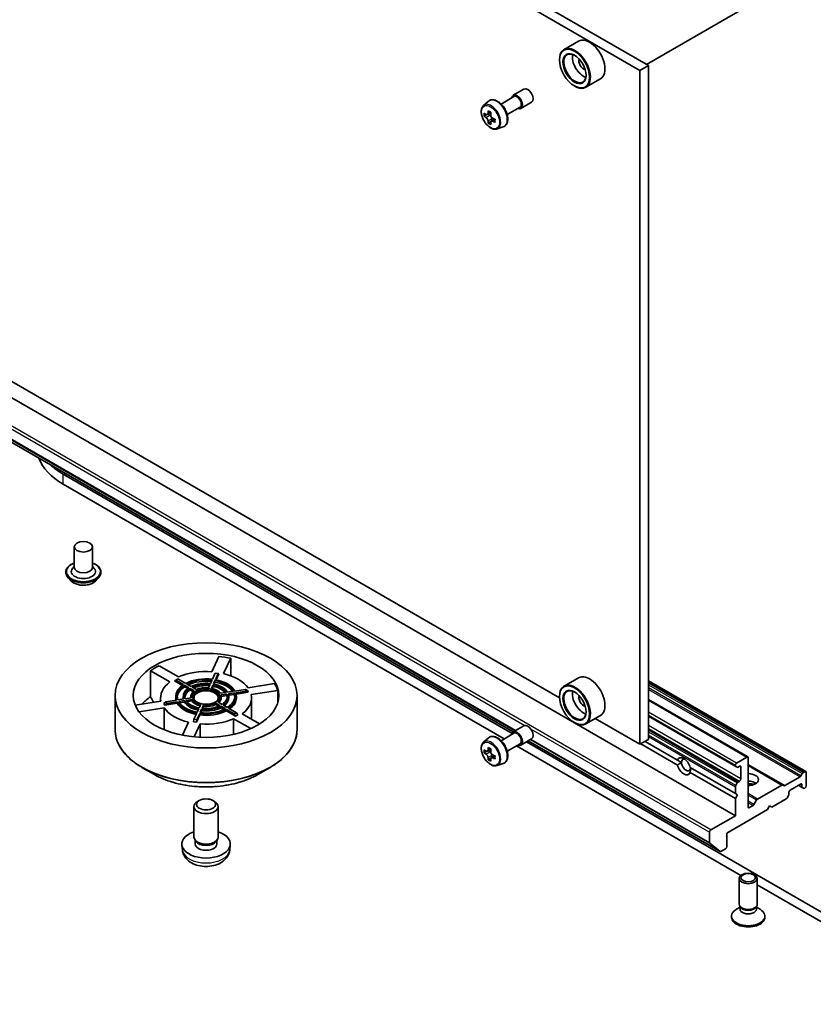
# Model space of a CAD drawing. Units: millimetres. Extents: x 36 to 7330, y 20 to 1284.
# Drawn here: x 695 to 760, y 166 to 247 of the extents above; entities that cross this region are included whole.
import ezdxf

# ---------------------------------------------------------------- set-up
doc = ezdxf.new("R2010")
doc.units = ezdxf.units.MM
doc.header["$LTSCALE"] = 2.5
doc.layers.add('Visible (ISO)', color=7, linetype='Continuous', lineweight=35)
doc.layers.add('Visible Narrow (ISO)', color=7, linetype='Continuous', lineweight=25)

msp = doc.modelspace()

# ---------------------------------------------------------------- linework, layer by layer
at = {"layer": 'Visible (ISO)'}
for p, q in [((675.2843, 283.3507), (745.8182, 242.628)), ((675.9914, 283.759), (746.5253, 243.0362)), ((746.3662, 243.1281), (811.42, 280.6869)), ((740.7639, 245.0543), (739.5619, 244.3603)), ((739.1891, 243.4955), (739.1891, 243.5363)), ((746.5253, 243.0362), (745.8182, 242.628)), ((745.8182, 242.628), (745.8182, 187.1062)), ((746.5253, 243.0362), (746.5253, 187.5144)), ((742.5639, 241.9366), (741.3619, 241.2426)), ((735.3764, 240.587), (736.2603, 241.0974)), ((740.4265, 241.3522), (740.4619, 241.3318)), ((734.3751, 239.8646), (735.4389, 240.4788)), ((732.9341, 239.7471), (733.3337, 240.0983)), ((734.8751, 238.9986), (735.9389, 239.6128)), ((736.0014, 239.5045), (736.8853, 240.0148)), ((733.2029, 238.9901), (732.9901, 238.8673)), ((733.5374, 239.1723), (733.2397, 239.0005)), ((733.2947, 239.0323), (733.4488, 238.9442)), ((733.8617, 238.6221), (733.5617, 238.4489)), ((733.6175, 238.6538), (733.6182, 238.4816)), ((733.5294, 238.4132), (733.3231, 238.2941)), ((734.0528, 237.8094), (734.5568, 237.9799)), ((739.1922, 190.9317), (679.9127, 225.1567)), ((682.9741, 222.042), (753.6847, 181.2172)), ((681.7198, 219.0964), (735.3684, 188.1223)), ((735.2766, 188.0076), (698.2829, 209.3659)), ((698.2829, 208.5494), (734.6409, 187.5582)), ((699.1946, 203.3851), (699.1946, 201.6704)), ((700.6946, 203.3851), (700.6946, 201.6704)), ((698.4946, 201.303), (698.4946, 201.2864)), ((699.1946, 201.7713), (699.0476, 201.599)), ((700.6946, 201.7713), (700.8417, 201.599)), ((701.3946, 201.303), (701.3946, 201.2864)), ((698.9192, 200.5847), (698.6712, 200.8614)), ((700.97, 200.5847), (701.2181, 200.8614)), ((710.5352, 193.0808), (711.1208, 194.3427)), ((712.0867, 194.1932), (711.5011, 192.9314)), ((712.0867, 194.1932), (712.0867, 192.7537)), ((707.0747, 192.2466), (705.4748, 193.1704)), ((705.4748, 191.024), (705.4748, 193.1704)), ((706.1819, 193.5786), (707.7818, 192.6549)), ((707.4488, 192.3369), (707.5549, 192.3981)), ((708.1048, 191.9581), (707.4488, 192.3369)), ((707.5549, 192.3981), (707.7316, 192.5002)), ((707.5549, 192.3981), (708.2023, 192.0243)), ((708.3791, 192.1264), (707.7316, 192.5002)), ((710.5494, 192.3973), (710.4197, 192.118)), ((710.8187, 192.9777), (710.5818, 192.4671)), ((710.6612, 192.0806), (710.7908, 192.36)), ((710.7908, 192.36), (710.7908, 192.2375)), ((710.8187, 192.9777), (711.0602, 192.9404)), ((710.8232, 192.4298), (711.0602, 192.9404)), ((711.099, 192.9016), (710.8754, 192.4197)), ((711.0602, 192.9404), (711.099, 192.9016)), ((740.7639, 192.5944), (739.5619, 191.9004)), ((759.4873, 184.858), (746.5253, 192.3417)), ((708.2908, 191.9732), (708.645, 191.7687)), ((708.2908, 191.8507), (708.2908, 191.9732)), ((708.5503, 191.7009), (708.2908, 191.8507)), ((708.8218, 191.8708), (708.4676, 192.0753)), ((708.7336, 191.7176), (709.0884, 191.5127)), ((708.7336, 191.5951), (708.7336, 191.7176)), ((708.9996, 191.4415), (708.7336, 191.5951)), ((709.2652, 191.6148), (708.9104, 191.8196)), ((710.3873, 192.0481), (710.2574, 191.7683)), ((710.4989, 191.7309), (710.6288, 192.0107)), ((710.6288, 191.8883), (710.5502, 191.7189)), ((710.6288, 192.0107), (710.6288, 191.8883)), ((710.7908, 192.2375), (710.7131, 192.0699)), ((712.3148, 191.4801), (711.831, 191.4053)), ((713.3201, 191.6356), (712.4357, 191.4988)), ((712.5004, 191.3594), (713.3848, 191.4962)), ((713.3201, 191.6356), (713.3848, 191.4962)), ((713.465, 191.5356), (713.3201, 191.6356)), ((713.3848, 191.4962), (713.5297, 191.3961)), ((713.465, 191.5356), (713.5297, 191.3961)), ((713.5167, 191.7677), (715.7022, 192.1058)), ((715.9611, 191.5481), (713.7755, 191.21)), ((715.9611, 191.5481), (715.9611, 190.523)), ((702.5563, 188.3137), (702.5563, 191.1376)), ((706.3063, 190.9335), (706.3063, 190.6522)), ((707.6121, 190.7526), (706.7277, 190.6158)), ((707.5563, 190.9335), (707.5563, 191.056)), ((708.2168, 190.8461), (707.733, 190.7713)), ((707.7977, 190.6319), (708.2815, 190.7067)), ((708.1813, 190.9335), (708.1813, 191.056)), ((708.2815, 190.7067), (708.2815, 190.5842)), ((708.8226, 190.9398), (708.3379, 190.8649)), ((708.4026, 190.7254), (708.8873, 190.8004)), ((708.8873, 190.678), (708.4816, 190.6152)), ((708.8063, 190.9373), (708.8063, 191.056)), ((708.8873, 190.8004), (708.8873, 190.678)), ((711.71, 191.3865), (711.2253, 191.3115)), ((711.29, 191.1721), (711.7747, 191.2471)), ((711.7747, 191.1246), (711.3063, 191.0522)), ((711.3063, 190.9335), (711.3063, 191.056)), ((711.7747, 191.2471), (711.7747, 191.1246)), ((711.8957, 191.2658), (712.3795, 191.3407)), ((712.3795, 191.2182), (711.9245, 191.1478)), ((711.9313, 190.9335), (711.9313, 191.056)), ((712.3795, 191.3407), (712.3795, 191.2182)), ((713.5297, 191.3961), (712.5353, 191.2423)), ((712.5563, 190.9335), (712.5563, 191.056)), ((713.8063, 190.9335), (713.8063, 189.1767)), ((717.5563, 188.3137), (717.5563, 191.1376)), ((739.1891, 191.0356), (739.1891, 191.0764)), ((746.5253, 190.7903), (754.7143, 186.0624)), ((704.2217, 190.3298), (706.337, 190.657)), ((706.5958, 190.0993), (704.5358, 189.7806)), ((706.7277, 190.6158), (706.5828, 190.4709)), ((706.6475, 190.3315), (706.5828, 190.4709)), ((706.5958, 190.0993), (706.5958, 188.3077)), ((707.6768, 190.4907), (706.6475, 190.3315)), ((706.6475, 190.3315), (706.7924, 190.4763)), ((706.7924, 190.4763), (706.7277, 190.6158)), ((706.7924, 190.4763), (707.6768, 190.6132)), ((707.6768, 190.6132), (707.6768, 190.4907)), ((708.2815, 190.5842), (707.8698, 190.5206)), ((709.4513, 190.0313), (709.3217, 189.752)), ((709.6136, 190.3811), (709.4837, 190.1012)), ((709.5632, 189.7147), (709.6928, 189.994)), ((709.6928, 189.8715), (709.6171, 189.7084)), ((709.6928, 189.994), (709.6928, 189.8715)), ((709.7252, 190.0639), (709.8551, 190.3437)), ((709.8551, 190.2212), (709.7795, 190.0583)), ((709.8551, 190.3437), (709.8551, 190.2212)), ((710.8473, 190.4972), (711.2021, 190.2923)), ((710.8473, 190.3747), (710.8473, 190.4972)), ((711.0839, 190.2382), (710.8473, 190.3747)), ((711.3789, 190.3944), (711.0241, 190.5993)), ((711.2907, 190.2412), (711.6449, 190.0367)), ((711.2907, 190.1187), (711.2907, 190.2412)), ((711.5299, 189.9806), (711.2907, 190.1187)), ((711.8217, 190.1388), (711.4675, 190.3433)), ((711.7334, 189.9856), (712.3809, 189.6118)), ((711.7334, 189.8631), (711.7334, 189.9856)), ((712.4869, 189.4281), (711.7334, 189.8631)), ((712.5577, 189.7139), (711.9102, 190.0877)), ((709.0523, 189.1716), (709.0135, 188.9655)), ((709.2893, 189.6822), (709.0523, 189.1716)), ((709.2938, 189.1342), (709.0523, 189.1716)), ((709.5308, 189.5224), (709.255, 188.9281)), ((709.255, 188.9281), (709.2938, 189.1342)), ((709.2938, 189.1342), (709.5308, 189.6449)), ((709.5308, 189.6449), (709.5308, 189.5224)), ((713.7353, 188.4012), (712.3307, 189.2121)), ((712.3307, 187.9321), (712.3307, 189.2121)), ((712.5577, 189.7139), (712.3809, 189.6118)), ((712.3809, 189.6118), (712.4869, 189.4281)), ((712.6637, 189.5302), (712.4869, 189.4281)), ((712.6637, 189.5302), (712.5577, 189.7139)), ((713.0378, 189.6204), (714.472, 188.7923)), ((742.5639, 189.4767), (741.3619, 188.7827)), ((745.8182, 187.1062), (742.1381, 189.2309)), ((746.5253, 189.4332), (753.7158, 185.2817)), ((708.1124, 187.8604), (708.6114, 188.9356)), ((709.255, 188.9281), (709.0135, 188.9655)), ((709.5773, 188.7862), (709.0823, 187.7195)), ((709.5773, 188.7862), (709.5773, 187.6846)), ((735.3764, 188.1271), (736.2603, 188.6375)), ((740.4265, 188.8923), (740.4619, 188.8719)), ((732.9341, 187.2872), (733.3337, 187.6384)), ((734.3751, 187.4047), (735.4389, 188.0189)), ((736.0014, 187.0446), (736.8853, 187.5549)), ((746.5253, 187.5144), (745.8182, 187.1062)), ((733.5399, 186.7139), (733.241, 186.5414)), ((734.8751, 186.5387), (735.9389, 187.1529)), ((735.6409, 186.9808), (754.1341, 176.3037)), ((772.5291, 166.4999), (736.473, 187.3169)), ((736.6182, 187.4007), (752.4304, 178.2716)), ((745.8889, 187.147), (748.921, 185.3964)), ((746.2424, 187.3511), (748.921, 185.8047)), ((733.1989, 186.531), (732.9895, 186.4101)), ((733.2968, 186.5736), (733.4482, 186.4862)), ((733.5303, 185.9569), (733.321, 185.836)), ((733.8592, 186.1608), (733.5604, 185.9882)), ((733.6162, 186.1953), (733.6162, 186.0204)), ((748.921, 185.8047), (749.2454, 185.6174)), ((754.6393, 186.0549), (753.7908, 185.565)), ((754.7454, 181.952), (754.7454, 185.9937)), ((705.7929, 184.6176), (704.7737, 185.2061)), ((714.3196, 184.6176), (715.3389, 185.2061)), ((734.0528, 185.3495), (734.5568, 185.52)), ((749.9632, 185.2029), (753.6847, 183.0543)), ((753.6847, 185.3813), (753.6847, 185.3504)), ((753.8305, 185.2156), (753.7158, 185.2817)), ((753.9055, 185.223), (754.0383, 185.2997)), ((754.1444, 185.2384), (754.1444, 184.2587)), ((757.5872, 183.761), (754.7454, 185.4017)), ((749.9632, 184.7947), (753.6847, 182.6461)), ((757.7769, 183.7023), (759.0148, 184.417)), ((759.0898, 184.4962), (759.2045, 184.6947)), ((759.2795, 184.7739), (759.4123, 184.8506)), ((759.5184, 183.6871), (759.5184, 184.7894)), ((753.6847, 183.616), (753.6847, 183.0543)), ((753.7158, 183.7205), (753.8305, 183.9191)), ((754.0383, 184.0749), (753.9055, 183.9982)), ((755.5141, 182.6), (757.5122, 183.7536)), ((757.5872, 183.761), (757.7019, 183.6948)), ((758.2102, 183.3401), (759.0588, 183.83)), ((758.882, 183.7279), (759.1959, 183.5467)), ((759.1648, 183.7688), (759.1648, 183.6154)), ((759.3105, 183.4805), (759.1959, 183.5467)), ((759.3855, 183.4879), (759.4123, 183.5034)), ((753.6847, 183.0543), (753.8615, 182.9523)), ((753.8615, 182.9523), (753.6847, 182.6461)), ((753.6847, 182.6461), (753.6847, 181.2172)), ((756.69, 181.9316), (757.8835, 182.6207)), ((758.0731, 182.8984), (757.9585, 182.6999)), ((758.1042, 183.003), (758.1042, 183.1564)), ((709.0563, 179.4617), (709.0563, 181.9808)), ((709.5008, 182.4767), (709.349, 182.389)), ((710.6117, 182.4767), (710.7635, 182.389)), ((711.0563, 179.4617), (711.0563, 181.9808)), ((755.1434, 182.0594), (754.8515, 181.8908)), ((755.2184, 182.1385), (755.4391, 182.5208)), ((756.3364, 181.7275), (756.5132, 182.0337)), ((756.5132, 182.0337), (756.69, 181.9316)), ((753.6847, 181.2172), (751.6695, 180.0537)), ((752.9776, 179.7883), (756.3364, 181.7275)), ((751.5634, 179.87), (751.5634, 179.0014)), ((752.9776, 178.6861), (752.9776, 179.7883)), ((708.1063, 178.3881), (708.0601, 178.8188)), ((709.2213, 179.1042), (709.1209, 179.2576)), ((709.1636, 178.8902), (709.1636, 179.1923)), ((710.8912, 179.1042), (710.9916, 179.2576)), ((710.9489, 178.8902), (710.9489, 179.1923)), ((712.0062, 178.3881), (712.0524, 178.8188)), ((752.4261, 178.2745), (751.5798, 178.9586)), ((752.4804, 178.2765), (752.8716, 178.5024)), ((753.9954, 173.9313), (753.9954, 176.0529)), ((755.4954, 173.9313), (755.4954, 176.0529)), ((755.4954, 175.5178), (772.5291, 165.6834)), ((754.0721, 173.6841), (753.7731, 173.5115)), ((754.1156, 173.6687), (754.0438, 173.7782)), ((754.0721, 173.5231), (754.0721, 173.7351)), ((755.3752, 173.6687), (755.447, 173.7782)), ((755.4187, 173.5231), (755.4187, 173.7351)), ((755.4187, 173.6841), (755.7177, 173.5115)), ((753.3704, 172.8495), (753.3704, 172.9502)), ((756.1204, 172.8495), (756.1204, 172.9502))]:
    msp.add_line(p, q, dxfattribs=at)
for centre, major_axis, ratio, start_param, end_param in [((741.6639, 243.4955), (0.9, -1.5588), 0.5773503, 0, 3.1415927), ((740.4619, 242.8015), (0.9, -1.5588), 0.5773503, 5.4977871, 10.2101761), ((740.4619, 242.8015), (0.65, -1.1258), 0.5773503, 2.375245, 7.049533), ((741.169, 243.2097), (0.65, -1.1258), 0.5773503, 3.7167041, 5.7080739), ((741.169, 243.2097), (-0.275, 0.4763), 0.5773503, 0.4327472, 2.7088454), ((736.5728, 240.5561), (-0.3125, 0.5413), 0.5773503, 3.1415927, 6.2831853), ((735.6889, 240.0458), (-0.3125, 0.5413), 0.5773503, 2.4980915, 6.9266864), ((735.6889, 240.0458), (-0.25, 0.433), 0.5773503, 3.1415927, 6.2831853), ((735.5201, 240.4561), (-1.778, -3.1097), 0.5801377, 5.4517225, 5.5389887), ((735.9615, 240.3314), (-3.6329, -0.0152), 0.5745494, 0.6100906, 0.674392), ((735.9625, 240.0756), (3.6329, 0.0152), 0.5745494, 3.7516833, 3.8159846), ((735.8515, 240.2666), (-1.8032, -3.1538), 0.5801377, 5.3224562, 5.3867575), ((735.9599, 240.715), (-3.5821, -0.015), 0.5745494, 0.7393569, 0.8266231), ((733.4496, 238.7498), (0.1187, -0.2057), 0.5773503, 1.8072038, 2.3610341), ((736.0725, 240.1403), (1.8032, 3.1538), 0.5801377, 2.1808635, 2.2451649), ((733.4496, 238.7498), (0.1187, -0.2057), 0.5773503, 0.7902378, 1.3589988), ((735.9615, 240.3314), (-3.6329, -0.0152), 0.5745494, 0.8915881, 0.9558895), ((736.4039, 239.9508), (1.778, 3.1097), 0.5801377, 2.3101299, 2.397396), ((735.8515, 240.2666), (-1.8032, -3.1538), 0.5801377, 5.6039537, 5.668255), ((735.9641, 239.6919), (3.5821, 0.015), 0.5745494, 3.8809496, 3.9682158), ((736.0725, 240.1403), (1.8032, 3.1538), 0.5801377, 2.462361, 2.5266624), ((735.9625, 240.0756), (3.6329, 0.0152), 0.5745494, 4.0331808, 4.0974821), ((703.4802, 211.55), (-7.35, 0), 0.5773503, 0.2045505, 0.7853982), ((703.4802, 212.3665), (-7.35, 0), 0.5773503, 0.5484217, 0.7853982), ((699.9446, 201.3438), (1, 0), 0.5773503, 2.6838305, 6.7409474), ((699.9446, 201.6704), (0.75, 0), 0.5773503, 3.1415927, 6.2831853), ((710.0563, 190.9335), (6, 0), 0.5773503, 1.2255669, 1.392427), ((710.0563, 190.9335), (6, 0), 0.5773503, 2.2727644, 2.4396246), ((710.0563, 190.9335), (3.75, 0), 0.5773503, 1.4427285, 2.2224629), ((710.0563, 191.056), (-2.5, 0), 0.5773503, 4.5006104, 5.4477663), ((710.0563, 191.056), (2.375, 0), 0.5773503, 1.3616528, 2.3035386), ((710.0563, 190.9335), (-2.375, 0), 0.5773503, 4.5264112, 5.3817374), ((710.0563, 191.056), (2.375, 0), 0.5773503, 0.3144553, 1.256341), ((710.0563, 191.056), (2.5, 0), 0.5773503, 0.3118202, 1.2589761), ((710.0563, 190.9335), (3.75, 0), 0.5773503, 0.395531, 1.1752653), ((741.6639, 191.0356), (0.9, -1.5588), 0.5773503, 0, 3.1415927), ((710.0563, 190.9335), (-3.75, 0), 0.5773503, 5.6315187, 6.4112531), ((710.0563, 191.056), (-2.5, 0), 0.5773503, 5.547808, 6.4949638), ((710.0563, 191.056), (-2.375, 0), 0.5773503, 5.5504431, 6.4923288), ((710.0563, 190.9335), (-2.375, 0), 0.5773503, 5.5504431, 6.2385111), ((710.0563, 191.056), (-1.875, 0), 0.5773503, 5.5645033, 6.4782685), ((710.0563, 191.056), (-1.75, 0), 0.5773503, 5.5692766, 6.4734952), ((710.0563, 190.9335), (-1.75, 0), 0.5773503, 5.5692766, 6.222539), ((710.0563, 191.056), (-1.25, 0), 0.5773503, 5.5979546, 6.4448173), ((710.0563, 191.056), (-1.875, 0), 0.5773503, 4.5173057, 5.431071), ((710.0563, 191.056), (1.75, 0), 0.5773503, 1.3804864, 2.284705), ((710.0563, 190.9335), (1.125, 0), 0.5773503, 0.0944211, 3.0471715), ((710.0563, 190.9335), (1, 0), 0.5773503, 5.7363132, 9.9716501), ((710.0563, 190.9335), (-1.75, 0), 0.5773503, 4.5535737, 5.3399902), ((710.0563, 191.056), (-1.25, 0), 0.5773503, 4.550757, 5.3976197), ((710.0563, 191.056), (1.25, 0), 0.5773503, 0.3619668, 1.2088295), ((710.0563, 191.056), (1.75, 0), 0.5773503, 0.3332888, 1.2375075), ((710.0563, 190.9335), (-1.75, 0), 0.5773503, 3.5930433, 4.3791001), ((710.0563, 191.056), (1.875, 0), 0.5773503, 0.3285155, 1.2422808), ((710.0563, 190.9335), (-2.375, 0), 0.5773503, 3.5427495, 4.3979337), ((710.0563, 190.9335), (6, 0), 0.5773503, 0.1783693, 0.3452295), ((740.4619, 190.3416), (0.9, -1.5588), 0.5773503, 5.4977871, 10.2101761), ((740.4619, 190.3416), (0.65, -1.1258), 0.5773503, 2.375245, 7.049533), ((741.169, 190.7498), (0.65, -1.1258), 0.5773503, 3.7167041, 5.7080739), ((710.0563, 188.7872), (6, 0), 0.5773503, 2.4396246, 2.6531618), ((710.0563, 190.9335), (-2.5, 0), 0.5773503, 0, 0.1294518), ((710.0563, 190.9335), (-1.875, 0), 0.5773503, 0, 0.08493), ((710.0563, 191.056), (-1.875, 0), 0.5773503, 0.3285155, 1.2422808), ((710.0563, 191.056), (-1.75, 0), 0.5773503, 0.3332888, 1.2375075), ((710.0563, 191.056), (-1.25, 0), 0.5773503, 0.3619668, 1.2088295), ((710.0563, 190.9335), (-1.25, 0), 0.5773503, 0.3619668, 1.1645723), ((710.0563, 191.056), (1.25, 0), 0.5773503, 5.5979546, 6.4448173), ((710.0563, 190.9335), (1.25, 0), 0.5773503, 5.7196016, 6.2831853), ((710.0563, 191.056), (1.75, 0), 0.5773503, 5.5692766, 6.4734952), ((710.0563, 191.056), (1.875, 0), 0.5773503, 5.5645033, 6.4782685), ((710.0563, 190.9335), (1.875, 0), 0.5773503, 5.6449848, 6.2831853), ((710.0563, 190.9335), (1.75, 0), 0.5773503, 0.0606463, 0.1903099), ((710.0563, 191.056), (2.375, 0), 0.5773503, 5.5504431, 6.4923288), ((710.0563, 191.056), (2.5, 0), 0.5773503, 5.547808, 6.4949638), ((710.0563, 190.9335), (2.5, 0), 0.5773503, 5.6080102, 6.2831853), ((710.0563, 190.9335), (2.375, 0), 0.5773503, 0.0446742, 0.2091435), ((710.0563, 190.9335), (3.75, 0), 0.5773503, 5.6315187, 6.4112531), ((741.169, 190.7498), (-0.275, 0.4763), 0.5773503, 0.4327472, 2.7088454), ((710.0563, 190.9335), (-3.75, 0), 0.5773503, 0.395531, 1.1752653), ((710.0563, 191.056), (-2.5, 0), 0.5773503, 0.3118202, 1.2589761), ((710.0563, 190.9335), (-2.5, 0), 0.5773503, 0.3118202, 1.2369732), ((710.0563, 191.056), (-2.375, 0), 0.5773503, 0.3144553, 1.256341), ((710.0563, 190.9335), (-1.875, 0), 0.5773503, 0.3285155, 1.2129004), ((710.0563, 191.056), (2.5, 0), 0.5773503, 4.5006104, 5.4477663), ((710.0563, 190.9335), (-2.5, 0), 0.5773503, 1.3590178, 2.3061736), ((710.0563, 191.056), (-2.375, 0), 0.5773503, 1.3616528, 2.3035386), ((710.0563, 191.056), (1.875, 0), 0.5773503, 4.5173057, 5.431071), ((710.0563, 190.9335), (-1.875, 0), 0.5773503, 1.3757131, 2.2894783), ((710.0563, 191.056), (-1.75, 0), 0.5773503, 1.3804864, 2.284705), ((710.0563, 191.056), (1.25, 0), 0.5773503, 4.550757, 5.3976197), ((710.0563, 190.9335), (-1.25, 0), 0.5773503, 1.4091644, 2.2560271), ((710.0563, 190.9335), (-3.75, 0), 0.5773503, 1.4427285, 2.2224629), ((735.6889, 187.5859), (-0.3125, 0.5413), 0.5773503, 2.4980915, 6.9266864), ((736.5728, 188.0962), (-0.3125, 0.5413), 0.5773503, 3.1415927, 6.2831853), ((735.6889, 187.5859), (-0.25, 0.433), 0.5773503, 3.1415927, 6.2831853), ((735.5201, 187.9987), (-1.7911, -3.1022), 0.5773503, 5.4541541, 5.5414202), ((735.962, 187.8711), (-3.6329, 0), 0.5773503, 0.6124987, 0.6768001), ((735.8515, 187.8073), (-1.8164, -3.1462), 0.5773503, 5.3248877, 5.3891891), ((735.962, 188.2539), (-3.5821, 0), 0.5773503, 0.7417651, 0.8290312), ((736.0725, 187.6798), (1.8164, 3.1462), 0.5773503, 2.1832951, 2.2475964), ((735.962, 187.616), (3.6329, 0), 0.5773503, 3.7540914, 3.8183927), ((735.8515, 187.8073), (-1.8164, -3.1462), 0.5773503, 5.6063852, 5.6706866), ((735.962, 187.2333), (3.5821, 0), 0.5773503, 3.8833577, 3.9706239), ((733.4482, 186.2922), (0.1187, -0.2057), 0.5773503, 1.7950624, 2.3561945), ((736.0725, 187.6798), (1.8164, 3.1462), 0.5773503, 2.4647926, 2.5290939), ((733.4482, 186.2922), (0.1187, -0.2057), 0.5773503, 0.7853982, 1.3465303), ((735.962, 187.8711), (-3.6329, 0), 0.5773503, 0.8939962, 0.9582976), ((735.962, 187.616), (3.6329, 0), 0.5773503, 4.0355889, 4.0998903), ((736.4039, 187.4884), (1.7911, 3.1022), 0.5773503, 2.3125614, 2.3998276), ((749.4421, 185.2997), (-0.3891, 0.674), 0.5773503, 4.2540378, 6.7415365), ((749.6189, 185.4017), (-0.2641, 0.4574), 0.5773503, 5.7130181, 7.0685835), ((754.6393, 185.9325), (0.075, 0.1299), 0.5773503, 5.4977871, 7.0685835), ((749.4421, 185.2997), (0.3891, -0.674), 0.5773503, 4.2540378, 6.7415365), ((749.6189, 185.4017), (0.2641, -0.4574), 0.5773503, 3.9269908, 7.0685835), ((753.7908, 185.4426), (0.075, 0.1299), 0.5773503, 0.7853982, 2.3561945), ((753.7908, 185.4117), (-0.075, -0.1299), 0.5773503, 5.4977871, 6.2831853), ((753.9055, 185.3455), (-0.075, -0.1299), 0.5773503, 0, 0.7853982), ((754.0383, 185.1772), (0.075, 0.1299), 0.5773503, 5.4977871, 7.0685835), ((754.0383, 184.1974), (0.075, 0.1299), 0.5773503, 3.9269908, 5.4977871), ((754.7454, 184.1974), (0.85, 0), 0.5773503, 4.712389, 7.8539816), ((759.0148, 184.5395), (0.075, 0.1299), 0.5773503, 3.9269908, 4.712389), ((759.2795, 184.6514), (0.075, 0.1299), 0.5773503, 0.7853982, 1.5707963), ((759.4123, 184.7281), (0.075, 0.1299), 0.5773503, 5.4977871, 7.0685835), ((753.7908, 183.6772), (0.075, 0.1299), 0.5773503, 1.5707963, 2.3561945), ((753.9055, 183.8758), (0.075, 0.1299), 0.5773503, 0.7853982, 1.5707963), ((754.7454, 183.585), (0.85, 0), 0.5773503, 0.6737459, 1.5707963), ((754.7454, 182.8502), (-1.75, 0), 0.5773503, 4.4052971, 4.712389), ((757.5122, 183.6311), (0.075, 0.1299), 0.5773503, 0, 0.7853982), ((757.7769, 183.8247), (-0.075, -0.1299), 0.5773503, 0, 0.7853982), ((759.0588, 183.7075), (0.075, 0.1299), 0.5773503, 5.4977871, 7.0685835), ((759.2709, 183.6766), (-0.075, -0.1299), 0.5773503, 5.4977871, 6.2831853), ((759.3855, 183.6104), (-0.075, -0.1299), 0.5773503, 0, 0.7853982), ((759.4123, 183.6259), (-0.075, -0.1299), 0.5773503, 0.7853982, 2.3561945), ((755.5141, 182.4775), (0.075, 0.1299), 0.5773503, 0.7853982, 1.5707963), ((757.8835, 182.7432), (-0.075, -0.1299), 0.5773503, 0.7853982, 1.5707963), ((757.9981, 182.9418), (-0.075, -0.1299), 0.5773503, 1.5707963, 2.3561945), ((758.2102, 183.2176), (-0.075, -0.1299), 0.5773503, 3.9269908, 5.4977871), ((710.0563, 181.9808), (-1, 0), 0.5773503, 5.4980199, 10.2099433), ((754.8515, 182.0133), (-0.075, -0.1299), 0.5773503, 5.4977871, 7.0685835), ((755.1434, 182.1818), (0.075, 0.1299), 0.5773503, 3.9269908, 4.712389), ((710.0563, 178.8902), (-2, 0), 0.5773503, 5.2359878, 10.4719755), ((710.0563, 179.4617), (-1, 0), 0.5773503, 0, 3.1415927), ((751.6695, 179.9312), (0.075, 0.1299), 0.5773503, 0.7853982, 2.3561945), ((710.0563, 178.8902), (-0.8926, 0), 0.5773503, 0, 3.1415927), ((710.0563, 179.2864), (-0.8926, 0), 0.5773503, 0.3614419, 2.7801507), ((751.6341, 179.0422), (-0.05, -0.0866), 0.5773503, 5.4977871, 6.1925254), ((752.8716, 178.6248), (-0.075, -0.1299), 0.5773503, 0.7853982, 2.3561945), ((752.4804, 178.3582), (-0.05, -0.0866), 0.5773503, 6.1925254, 7.0685835), ((754.7454, 173.9313), (-0.75, 0), 0.5773503, 0, 3.1415927), ((754.7454, 173.8061), (-0.6733, 0), 0.5773503, 0.3613671, 2.7802255), ((754.7454, 172.9502), (-1.375, 0), 0.5773503, 5.4977871, 10.2101761), ((754.7454, 172.8495), (-1.375, 0), 0.5773503, 0, 3.1415927), ((754.7454, 173.5231), (-0.6733, 0), 0.5773503, 0, 3.1415927)]:
    msp.add_ellipse(centre, major_axis=major_axis, ratio=ratio, start_param=start_param, end_param=end_param, dxfattribs=at)
for centre, major_axis in [((740.4265, 242.781), (-0.875, 1.5155)), ((740.4265, 242.781), (0.675, -1.1691)), ((699.9446, 203.3851), (-0.75, 0)), ((710.0563, 191.1376), (7.5, 0)), ((710.0563, 191.1376), (6, 0)), ((710.0563, 191.056), (1.125, 0)), ((740.4265, 190.3211), (-0.875, 1.5155)), ((740.4265, 190.3211), (0.675, -1.1691)), ((710.0563, 182.1562), (-0.7853, 0)), ((754.7454, 176.0529), (0.75, 0)), ((754.7454, 176.1155), (-0.5966, 0))]:
    msp.add_ellipse(centre, major_axis=major_axis, ratio=0.5773503, dxfattribs=at)
for points, knots in [([(733.3337, 240.0983), (733.3923, 240.1498), (733.4627, 240.1862), (733.6162, 240.2239), (733.6991, 240.2248), (733.8766, 240.1932), (733.9716, 240.157), (734.1624, 240.0499), (734.258, 239.9774), (734.4375, 239.8053), (734.5214, 239.7056), (734.6694, 239.4896), (734.7337, 239.3734), (734.8369, 239.1351), (734.8757, 239.0131), (734.9238, 238.7741), (734.9329, 238.6571), (734.9179, 238.4396), (734.894, 238.3388), (734.8131, 238.1699), (734.7579, 238.1), (734.6488, 238.0192), (734.6042, 237.9959), (734.5568, 237.9799)], [2.2460908, 2.2460908, 2.2460908, 2.2460908, 2.5275879, 2.5275879, 2.8135508, 2.8135508, 3.1323951, 3.1323951, 3.4659051, 3.4659051, 3.7985001, 3.7985001, 4.1292813, 4.1292813, 4.4602736, 4.4602736, 4.7933205, 4.7933205, 5.1259512, 5.1259512, 5.4367939, 5.4367939, 5.61757, 5.61757, 5.61757, 5.61757]), ([(732.9341, 239.7471), (732.8804, 239.6999), (732.8377, 239.6397), (732.7722, 239.4947), (732.7522, 239.4078), (732.7382, 239.2149), (732.7462, 239.1079), (732.7898, 238.8884), (732.8255, 238.776), (732.9202, 238.5571), (732.9791, 238.4508), (733.1143, 238.2538), (733.1907, 238.1631), (733.3544, 238.0061), (733.4419, 237.9399), (733.6209, 237.8396), (733.7125, 237.8056), (733.8881, 237.7781), (733.9726, 237.7829), (734.0508, 237.8087), (734.0518, 237.8091), (734.0528, 237.8094)], [4.0370945, 4.0370945, 4.0370945, 4.0370945, 4.3155907, 4.3155907, 4.6274095, 4.6274095, 4.9610445, 4.9610445, 5.295386, 5.295386, 5.6274684, 5.6274684, 5.959323, 5.959323, 6.2931538, 6.2931538, 6.627878, 6.627878, 6.9445748, 6.9445748, 6.9488006, 6.9488006, 6.9488006, 6.9488006]), ([(733.1293, 239.0162), (733.1481, 239.0028), (733.1685, 238.9937), (733.2072, 238.9883), (733.2254, 238.9921), (733.2551, 239.0096), (733.2686, 239.0245), (733.2882, 239.0641), (733.2943, 239.0889), (733.2965, 239.1145)], [0, 0, 0, 0, 0.017936943, 0.017936943, 0.035873886, 0.035873886, 0.053810829, 0.053810829, 0.071747772, 0.071747772, 0.071747772, 0.071747772]), ([(733.2992, 238.47), (733.2968, 238.493), (733.2905, 238.5202), (733.2705, 238.5764), (733.2568, 238.6053), (733.2268, 238.657), (733.2085, 238.6832), (733.1696, 238.7282), (733.1491, 238.747), (733.1304, 238.7604)], [0, 0, 0, 0, 0.017936943, 0.017936943, 0.035873886, 0.035873886, 0.053810829, 0.053810829, 0.071747772, 0.071747772, 0.071747772, 0.071747772]), ([(733.5174, 238.9882), (733.5152, 238.9625), (733.5175, 238.933), (733.5322, 238.8738), (733.5446, 238.8441), (733.5746, 238.7924), (733.5943, 238.767), (733.6384, 238.725), (733.6629, 238.7085), (733.6862, 238.6978)], [0, 0, 0, 0, 0.017936943, 0.017936943, 0.035873886, 0.035873886, 0.053810829, 0.053810829, 0.071747772, 0.071747772, 0.071747772, 0.071747772]), ([(733.6872, 238.442), (733.6639, 238.4527), (733.6395, 238.4595), (733.5956, 238.4619), (733.576, 238.4574), (733.5463, 238.4398), (733.5341, 238.4257), (733.5198, 238.3891), (733.5177, 238.3666), (733.5201, 238.3436)], [0, 0, 0, 0, 0.017936943, 0.017936943, 0.035873886, 0.035873886, 0.053810829, 0.053810829, 0.071747772, 0.071747772, 0.071747772, 0.071747772]), ([(698.4946, 201.303), (698.4946, 201.3924), (698.5182, 201.4816), (698.6096, 201.6524), (698.6791, 201.7337), (698.8584, 201.8812), (698.9698, 201.9468), (699.1277, 202.0138), (699.1608, 202.0267), (699.1946, 202.0387)], [0.6421258, 0.6421258, 0.6421258, 0.6421258, 0.9418364, 0.9418364, 1.2542474, 1.2542474, 1.5787404, 1.5787404, 1.6616554, 1.6616554, 1.6616554, 1.6616554]), ([(700.6946, 202.0387), (700.7413, 202.0221), (700.7864, 202.004), (700.9531, 201.9284), (701.0615, 201.8605), (701.2363, 201.7063), (701.3031, 201.62), (701.3776, 201.4554), (701.3946, 201.3793), (701.3946, 201.303)], [2.7641889, 2.7641889, 2.7641889, 2.7641889, 2.8784078, 2.8784078, 3.2042052, 3.2042052, 3.5281202, 3.5281202, 3.7837185, 3.7837185, 3.7837185, 3.7837185]), ([(698.6712, 200.8614), (698.6489, 200.8863), (698.6284, 200.9121), (698.5914, 200.9653), (698.5749, 200.9926), (698.5463, 201.0487), (698.5342, 201.0774), (698.5146, 201.1359), (698.5071, 201.1656), (698.4972, 201.2257), (698.4946, 201.2561), (698.4946, 201.2864)], [0.16455921, 0.16455921, 0.16455921, 0.16455921, 0.26007253, 0.26007253, 0.35558586, 0.35558586, 0.45109918, 0.45109918, 0.5466125, 0.5466125, 0.64212582, 0.64212582, 0.64212582, 0.64212582]), ([(701.3946, 201.2864), (701.3946, 201.2561), (701.3921, 201.2257), (701.3821, 201.1656), (701.3747, 201.1359), (701.3551, 201.0774), (701.343, 201.0487), (701.3144, 200.9926), (701.2979, 200.9653), (701.2609, 200.9121), (701.2404, 200.8863), (701.2181, 200.8614)], [3.78371848, 3.78371848, 3.78371848, 3.78371848, 3.8792318, 3.8792318, 3.97474512, 3.97474512, 4.07025844, 4.07025844, 4.16577177, 4.16577177, 4.26128509, 4.26128509, 4.26128509, 4.26128509]), ([(700.97, 200.5847), (700.9087, 200.5163), (700.8308, 200.4562), (700.6469, 200.3528), (700.5398, 200.3103), (700.3099, 200.2482), (700.1873, 200.2285), (699.9386, 200.2135), (699.8126, 200.2179), (699.569, 200.2503), (699.4513, 200.2783), (699.2349, 200.3564), (699.1364, 200.4065), (699.0025, 200.5023), (698.9576, 200.5419), (698.9192, 200.5847)], [4.2612851, 4.2612851, 4.2612851, 4.2612851, 4.582298, 4.582298, 4.9167266, 4.9167266, 5.2498041, 5.2498041, 5.5811175, 5.5811175, 5.9128534, 5.9128534, 6.2468314, 6.2468314, 6.4477445, 6.4477445, 6.4477445, 6.4477445]), ([(702.5563, 188.3137), (702.5563, 188.0809), (702.588, 187.8482), (702.7138, 187.3896), (702.8078, 187.1638), (703.0548, 186.725), (703.2077, 186.5121), (703.568, 186.1038), (703.7754, 185.9085), (704.2393, 185.5399), (704.4958, 185.3665), (704.7737, 185.2061)], [5.49778714, 5.49778714, 5.49778714, 5.49778714, 5.65486678, 5.65486678, 5.81194641, 5.81194641, 5.96902604, 5.96902604, 6.12610567, 6.12610567, 6.28318531, 6.28318531, 6.28318531, 6.28318531]), ([(715.3389, 185.2061), (715.6168, 185.3665), (715.8733, 185.5399), (716.3371, 185.9085), (716.5445, 186.1038), (716.9048, 186.5121), (717.0578, 186.725), (717.3047, 187.1638), (717.3987, 187.3896), (717.5245, 187.8482), (717.5563, 188.0809), (717.5563, 188.3137)], [1.57079633, 1.57079633, 1.57079633, 1.57079633, 1.72787596, 1.72787596, 1.88495559, 1.88495559, 2.04203522, 2.04203522, 2.19911486, 2.19911486, 2.35619449, 2.35619449, 2.35619449, 2.35619449]), ([(733.3337, 187.6384), (733.3923, 187.6899), (733.4627, 187.7263), (733.6162, 187.764), (733.6991, 187.7649), (733.8766, 187.7333), (733.9716, 187.6971), (734.1624, 187.59), (734.258, 187.5175), (734.4375, 187.3453), (734.5214, 187.2457), (734.6694, 187.0297), (734.7337, 186.9135), (734.8369, 186.6752), (734.8757, 186.5532), (734.9238, 186.3142), (734.9329, 186.1972), (734.9179, 185.9797), (734.894, 185.8789), (734.8131, 185.7099), (734.7579, 185.6401), (734.6488, 185.5593), (734.6042, 185.536), (734.5568, 185.52)], [2.2412512, 2.2412512, 2.2412512, 2.2412512, 2.5227482, 2.5227482, 2.8087112, 2.8087112, 3.1275555, 3.1275555, 3.4610655, 3.4610655, 3.7936605, 3.7936605, 4.1244416, 4.1244416, 4.455434, 4.455434, 4.7884808, 4.7884808, 5.1211115, 5.1211115, 5.4319543, 5.4319543, 5.6127304, 5.6127304, 5.6127304, 5.6127304]), ([(732.9341, 187.2872), (732.8804, 187.24), (732.8377, 187.1798), (732.7722, 187.0348), (732.7522, 186.9479), (732.7382, 186.755), (732.7462, 186.648), (732.7898, 186.4285), (732.8255, 186.316), (732.9202, 186.0972), (732.9791, 185.9909), (733.1143, 185.7939), (733.1907, 185.7032), (733.3544, 185.5462), (733.4419, 185.48), (733.6209, 185.3797), (733.7125, 185.3457), (733.8881, 185.3182), (733.9726, 185.323), (734.0508, 185.3488), (734.0518, 185.3491), (734.0528, 185.3495)], [4.0419341, 4.0419341, 4.0419341, 4.0419341, 4.3204303, 4.3204303, 4.6322491, 4.6322491, 4.9658841, 4.9658841, 5.3002256, 5.3002256, 5.6323081, 5.6323081, 5.9641626, 5.9641626, 6.2979935, 6.2979935, 6.6327176, 6.6327176, 6.9494144, 6.9494144, 6.9536402, 6.9536402, 6.9536402, 6.9536402]), ([(733.1299, 186.5575), (733.1486, 186.544), (733.1691, 186.5348), (733.2078, 186.5291), (733.2261, 186.5327), (733.256, 186.55), (733.2696, 186.5648), (733.2893, 186.6042), (733.2955, 186.6289), (733.2978, 186.6545)], [0, 0, 0, 0, 0.017936943, 0.017936943, 0.035873886, 0.035873886, 0.053810829, 0.053810829, 0.071747772, 0.071747772, 0.071747772, 0.071747772]), ([(733.2978, 186.0115), (733.2955, 186.0344), (733.2893, 186.0616), (733.2696, 186.1178), (733.256, 186.1467), (733.2261, 186.1985), (733.2078, 186.2247), (733.1691, 186.2699), (733.1486, 186.2889), (733.1299, 186.3023)], [0, 0, 0, 0, 0.017936943, 0.017936943, 0.035873886, 0.035873886, 0.053810829, 0.053810829, 0.071747772, 0.071747772, 0.071747772, 0.071747772]), ([(733.5188, 186.5269), (733.5165, 186.5013), (733.5187, 186.4718), (733.5332, 186.4126), (733.5454, 186.3829), (733.5753, 186.3311), (733.5949, 186.3056), (733.6389, 186.2635), (733.6634, 186.2468), (733.6867, 186.236)], [0, 0, 0, 0, 0.017936943, 0.017936943, 0.035873886, 0.035873886, 0.053810829, 0.053810829, 0.071747772, 0.071747772, 0.071747772, 0.071747772]), ([(733.6867, 185.9809), (733.6634, 185.9917), (733.6389, 185.9986), (733.5949, 186.0013), (733.5753, 185.9969), (733.5454, 185.9796), (733.5332, 185.9656), (733.5187, 185.9292), (733.5165, 185.9068), (733.5188, 185.8839)], [0, 0, 0, 0, 0.017936943, 0.017936943, 0.035873886, 0.035873886, 0.053810829, 0.053810829, 0.071747772, 0.071747772, 0.071747772, 0.071747772]), ([(705.7929, 184.6176), (706.242, 184.3583), (706.7602, 184.1412), (707.8856, 183.8101), (708.4926, 183.6963), (709.7374, 183.5825), (710.3751, 183.5825), (711.6199, 183.6963), (712.2269, 183.8101), (713.3523, 184.1412), (713.8705, 184.3583), (714.3196, 184.6176)], [0, 0, 0, 0, 0.3141593, 0.3141593, 0.6283185, 0.6283185, 0.9424778, 0.9424778, 1.2566371, 1.2566371, 1.5707963, 1.5707963, 1.5707963, 1.5707963]), ([(708.1063, 178.3881), (708.1212, 178.2491), (708.161, 178.1154), (708.2815, 177.8611), (708.3659, 177.7445), (708.579, 177.5189), (708.7134, 177.4201), (709.0326, 177.24), (709.2223, 177.1696), (709.6238, 177.072), (709.8365, 177.0475), (710.2596, 177.0465), (710.47, 177.0693), (710.8799, 177.1654), (711.0795, 177.2386), (711.4435, 177.4464), (711.6113, 177.5782), (711.8488, 177.8881), (711.9317, 178.0455), (711.9901, 178.2761), (712.0001, 178.3317), (712.0062, 178.3881)], [2.4180978, 2.4180978, 2.4180978, 2.4180978, 2.6230577, 2.6230577, 2.8556476, 2.8556476, 3.153005, 3.153005, 3.5282649, 3.5282649, 3.9226898, 3.9226898, 4.3125262, 4.3125262, 4.706794, 4.706794, 5.0810999, 5.0810999, 5.3527621, 5.3527621, 5.4358838, 5.4358838, 5.4358838, 5.4358838])]:
    msp.add_open_spline(points, degree=3, knots=knots, dxfattribs=at)
msp.add_rational_spline([(705.7407, 190.5647), (705.612, 190.787), (705.4748, 191.024)], [1.00072874755, 1.00088780138, 1], degree=2, dxfattribs=at)
for points in [[(749.2454, 185.6174), (749.0978, 185.5322), (748.921, 185.3964)], [(749.9632, 184.7947), (749.9924, 185.0157), (749.9924, 185.1861)]]:
    msp.add_open_spline(points, degree=2, dxfattribs=at)
at = {"layer": 'Visible Narrow (ISO)'}
for p, q in [((733.1304, 238.7604), (733.4488, 238.9442)), ((733.2965, 239.1145), (733.4821, 239.2217)), ((733.6175, 238.6538), (733.2992, 238.47)), ((733.8713, 238.5482), (733.6872, 238.442)), ((680.8528, 220.6948), (736.333, 188.6633)), ((751.6695, 180.0537), (680.9588, 220.8785)), ((735.5668, 188.2371), (680.8528, 219.8262)), ((680.8691, 219.7834), (735.5379, 188.2204)), ((735.3688, 188.1226), (681.7154, 219.0994)), ((698.2829, 208.5494), (698.2829, 209.3659)), ((746.5253, 192.2909), (759.4123, 184.8506)), ((759.2795, 184.7739), (746.5253, 192.1375)), ((746.5253, 192.0151), (759.2045, 184.6947)), ((759.0898, 184.4962), (746.5253, 191.7503)), ((746.5253, 191.6278), (759.0148, 184.417)), ((746.5253, 190.7396), (754.6393, 186.0549)), ((753.7908, 185.565), (746.5253, 189.7598)), ((746.5253, 189.5148), (753.6847, 185.3813)), ((753.6847, 185.3504), (746.5253, 189.4839)), ((736.8126, 188.3864), (751.5634, 179.87)), ((754.1444, 184.2587), (746.5253, 188.6575)), ((746.5253, 188.4126), (754.0383, 184.0749)), ((753.9055, 183.9982), (746.5253, 188.2592)), ((736.7879, 187.4987), (751.5798, 178.9586)), ((751.5634, 179.0014), (736.8168, 187.5154)), ((746.5253, 188.1367), (753.8305, 183.9191)), ((753.7158, 183.7205), (746.5253, 187.8719)), ((746.5253, 187.7495), (753.6847, 183.616)), ((733.2978, 186.6545), (733.4826, 186.7612)), ((752.4261, 178.2745), (736.6186, 187.401)), ((733.1299, 186.3023), (733.4482, 186.4862)), ((733.6162, 186.1953), (733.2978, 186.0115)), ((733.8715, 186.0876), (733.6867, 185.9809)), ((754.0383, 185.2997), (754.1444, 185.2384)), ((757.7769, 183.7023), (754.7454, 185.4525)), ((754.7454, 185.351), (757.5122, 183.7536)), ((759.1648, 183.6154), (758.9259, 183.7533)), ((759.0588, 183.83), (759.1648, 183.7688)), ((755.5141, 182.6), (754.7454, 183.0438)), ((754.7454, 182.9213), (755.4391, 182.5208)), ((755.2184, 182.1385), (754.7454, 182.4116)), ((754.7454, 182.2892), (755.1434, 182.0594)), ((754.8515, 181.8908), (754.7454, 181.952))]:
    msp.add_line(p, q, dxfattribs=at)
for centre, major_axis, start_param, end_param in [((734.0159, 239.0799), (-0.6156, 1.0662), 3.0266494, 6.3981286), ((733.558, 238.8155), (0.5631, -0.9753), 6.168242, 9.5397212), ((699.9446, 201.3438), (1.4, 0), 2.1361498, 7.2886282), ((699.9446, 201.303), (-1.45, 0), 0, 3.1415927), ((699.9446, 201.2864), (1.45, 0), 3.1415927, 6.2831853), ((699.9446, 201.2419), (-1.4338, 0), 0.4775666, 2.664026), ((699.9446, 200.8911), (-1.1546, 0), 0.4775666, 2.664026), ((710.0563, 188.3137), (7.5, 0), 3.1415927, 6.2831853), ((733.558, 186.3556), (0.5631, -0.9753), 6.168242, 9.5397212), ((734.0159, 186.62), (-0.6156, 1.0662), 3.0266494, 6.3981286), ((710.0563, 188.256), (7.4707, 0), 3.9269908, 5.4977871), ((710.0563, 187.0791), (-6.0293, 0), 0.7853982, 2.3561945), ((710.0563, 178.4579), (1.9537, 0), 3.203496, 6.221282)]:
    msp.add_ellipse(centre, major_axis=major_axis, ratio=0.5773503, start_param=start_param, end_param=end_param, dxfattribs=at)
for centre in [(733.5017, 238.783), (733.5017, 186.3231)]:
    msp.add_ellipse(centre, major_axis=(0.5283, -0.915), ratio=0.5773503, dxfattribs=at)

doc.saveas('drawing.dxf')
